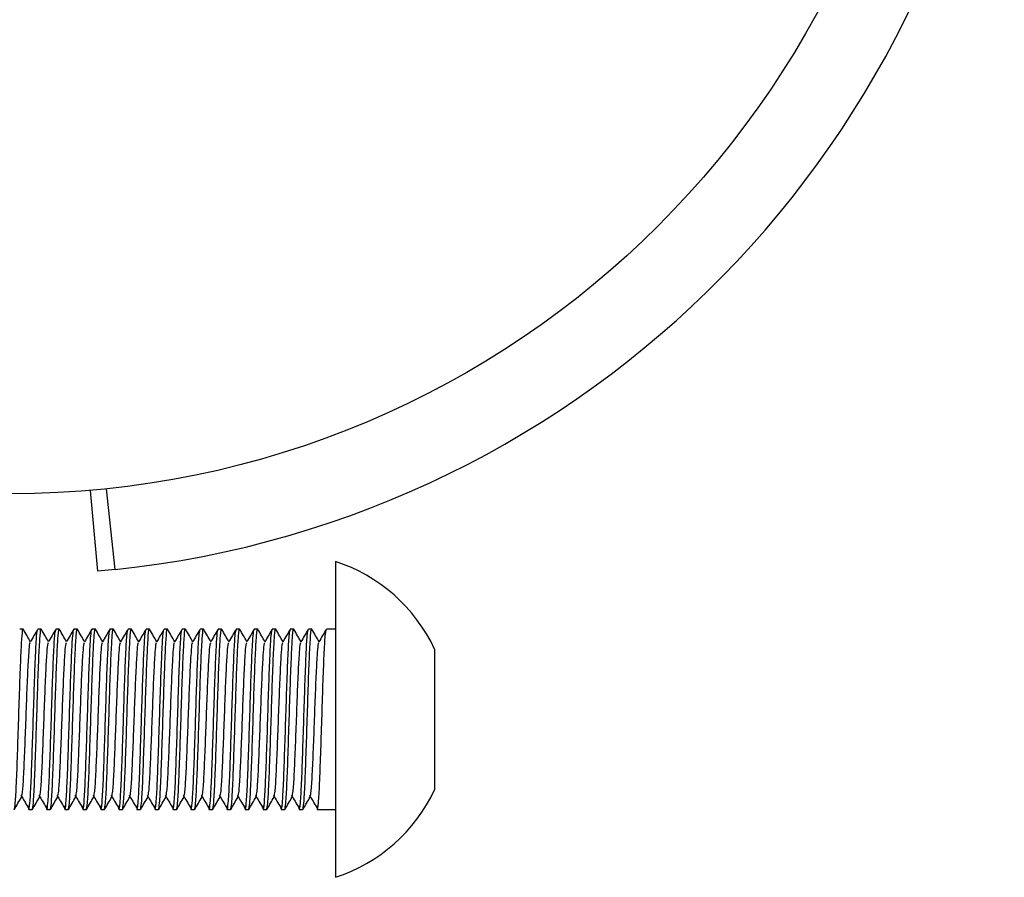
# Model space of a CAD drawing. Units: millimetres. Extents: x 15 to 415, y 5 to 292.
# Drawn here: x 230 to 231, y 221 to 222 of the extents above; entities that cross this region are included whole.
import ezdxf

# ---------------------------------------------------------------- set-up
doc = ezdxf.new("R2010")
doc.units = ezdxf.units.MM

msp = doc.modelspace()

# ---------------------------------------------------------------- linework, layer by layer
at = {"color": 7, "linetype": 'Continuous', "lineweight": 25}
for p, q in [((229.6449, 221.312), (229.637, 221.4016)), ((229.6641, 221.3138), (229.6547, 221.4033)), ((229.9085, 221.3228), (229.9085, 221.1478)), ((229.6641, 221.3138), (229.6449, 221.312)), ((229.5623, 221.2478), (229.5585, 221.2478)), ((229.5823, 221.2478), (229.5785, 221.2478)), ((229.6023, 221.2478), (229.5985, 221.2478)), ((229.6223, 221.2478), (229.6185, 221.2478)), ((229.6423, 221.2478), (229.6385, 221.2478)), ((229.6623, 221.2478), (229.6585, 221.2478)), ((229.6823, 221.2478), (229.6785, 221.2478)), ((229.7023, 221.2478), (229.6985, 221.2478)), ((229.7223, 221.2478), (229.7185, 221.2478)), ((229.7423, 221.2478), (229.7385, 221.2478)), ((229.7623, 221.2478), (229.7585, 221.2478)), ((229.7823, 221.2478), (229.7785, 221.2478)), ((229.8023, 221.2478), (229.7985, 221.2478)), ((229.8223, 221.2478), (229.8185, 221.2478)), ((229.8423, 221.2478), (229.8385, 221.2478)), ((229.8623, 221.2478), (229.8585, 221.2478)), ((229.8823, 221.2478), (229.8785, 221.2478)), ((229.9085, 221.2478), (229.8985, 221.2478)), ((230.0185, 221.2258), (230.0185, 221.2153)), ((230.0185, 221.2153), (230.0185, 221.1478)), ((229.9085, 221.1478), (229.9085, 220.9728)), ((230.0185, 221.1478), (230.0185, 221.0802)), ((230.0185, 221.0802), (230.0185, 221.0698)), ((229.5685, 221.0478), (229.5723, 221.0478)), ((229.5885, 221.0478), (229.5923, 221.0478)), ((229.6085, 221.0478), (229.6123, 221.0478)), ((229.6285, 221.0478), (229.6323, 221.0478)), ((229.6485, 221.0478), (229.6523, 221.0478)), ((229.6685, 221.0478), (229.6723, 221.0478)), ((229.6885, 221.0478), (229.6923, 221.0478)), ((229.7085, 221.0478), (229.7123, 221.0478)), ((229.7285, 221.0478), (229.7323, 221.0478)), ((229.7485, 221.0478), (229.7523, 221.0478)), ((229.7685, 221.0478), (229.7723, 221.0478)), ((229.7885, 221.0478), (229.7923, 221.0478)), ((229.8085, 221.0478), (229.8123, 221.0478)), ((229.8285, 221.0478), (229.8323, 221.0478)), ((229.8485, 221.0478), (229.8523, 221.0478)), ((229.8685, 221.0478), (229.8723, 221.0478)), ((229.8885, 221.0478), (229.8923, 221.0478)), ((229.8923, 221.0478), (229.9085, 221.0478))]:
    msp.add_line(p, q, dxfattribs=at)
msp.add_circle((229.5485, 222.4138), 1.016, dxfattribs=at)
for centre, radius, start, end in [((229.5485, 222.4138), 1.106, 276, 355), ((229.8519, 221.1478), 0.1839, 25.095, 72.0921), ((229.8519, 221.1478), 0.1839, 287.9079, 334.905)]:
    msp.add_arc(centre, radius, start, end, dxfattribs=at)
for points, knots in [([(229.5523, 221.0478), (229.5527, 221.0493), (229.5535, 221.0523), (229.5548, 221.0754), (229.556, 221.1084), (229.5573, 221.1478), (229.5585, 221.187), (229.5598, 221.2206), (229.561, 221.2416), (229.5619, 221.2503), (229.5624, 221.2471), (229.5625, 221.2467)], [0, 0, 0, 0, 0.12284, 0.245681, 0.368521, 0.491362, 0.614202, 0.737042, 0.859883, 0.982723, 1, 1, 1, 1]), ([(229.5704, 221.2339), (229.5691, 221.2361), (229.5665, 221.2407), (229.5638, 221.2453), (229.5625, 221.2476)], [0, 0, 0, 0, 0.487824, 1, 1, 1, 1]), ([(229.5678, 221.052), (229.568, 221.0501), (229.5686, 221.045), (229.5697, 221.0534), (229.571, 221.0751), (229.5722, 221.1085), (229.5735, 221.1477), (229.5747, 221.1871), (229.576, 221.2201), (229.5772, 221.2433), (229.578, 221.2463), (229.5785, 221.2478)], [0, 0, 0, 0, 0.06448, 0.18142, 0.29836, 0.4153, 0.53224, 0.64918, 0.76612, 0.88306, 1, 1, 1, 1]), ([(229.5783, 221.2476), (229.577, 221.2453), (229.5742, 221.2406), (229.5715, 221.2359), (229.5702, 221.2336)], [0, 0, 0, 0, 0.500045, 1, 1, 1, 1]), ([(229.5723, 221.0478), (229.5727, 221.0493), (229.5735, 221.0523), (229.5748, 221.0754), (229.576, 221.1084), (229.5773, 221.1478), (229.5785, 221.187), (229.5798, 221.2206), (229.581, 221.2416), (229.5819, 221.2503), (229.5824, 221.2471), (229.5825, 221.2467)], [0, 0, 0, 0, 0.12284, 0.245681, 0.368521, 0.491362, 0.614202, 0.737042, 0.859883, 0.982723, 1, 1, 1, 1]), ([(229.5904, 221.2339), (229.5891, 221.2361), (229.5865, 221.2407), (229.5838, 221.2453), (229.5825, 221.2476)], [0, 0, 0, 0, 0.4878243, 1, 1, 1, 1]), ([(229.5878, 221.052), (229.588, 221.0501), (229.5886, 221.045), (229.5897, 221.0534), (229.591, 221.0751), (229.5922, 221.1085), (229.5935, 221.1477), (229.5947, 221.1871), (229.596, 221.2201), (229.5972, 221.2424), (229.5979, 221.2454), (229.5983, 221.2467)], [0, 0, 0, 0, 0.065521, 0.184349, 0.303177, 0.422005, 0.540832, 0.65966, 0.778488, 0.897316, 1, 1, 1, 1]), ([(229.5983, 221.2476), (229.597, 221.2453), (229.5942, 221.2406), (229.5915, 221.2359), (229.5902, 221.2336)], [0, 0, 0, 0, 0.500045, 1, 1, 1, 1]), ([(229.5923, 221.0478), (229.5927, 221.0493), (229.5935, 221.0523), (229.5948, 221.0754), (229.596, 221.1084), (229.5973, 221.1478), (229.5985, 221.187), (229.5998, 221.2206), (229.601, 221.2416), (229.6019, 221.2503), (229.6024, 221.2471), (229.6025, 221.2467)], [0, 0, 0, 0, 0.12284, 0.245681, 0.368521, 0.491362, 0.614202, 0.737042, 0.859883, 0.982723, 1, 1, 1, 1]), ([(229.6104, 221.2339), (229.6091, 221.2361), (229.6065, 221.2407), (229.6038, 221.2453), (229.6025, 221.2476)], [0, 0, 0, 0, 0.4878243, 1, 1, 1, 1]), ([(229.6078, 221.052), (229.608, 221.0501), (229.6086, 221.045), (229.6097, 221.0534), (229.611, 221.0751), (229.6122, 221.1085), (229.6135, 221.1477), (229.6147, 221.1871), (229.616, 221.2201), (229.6172, 221.2433), (229.618, 221.2463), (229.6185, 221.2478)], [0, 0, 0, 0, 0.06448, 0.18142, 0.29836, 0.4153, 0.53224, 0.64918, 0.76612, 0.88306, 1, 1, 1, 1]), ([(229.6183, 221.2476), (229.617, 221.2453), (229.6142, 221.2406), (229.6115, 221.2359), (229.6102, 221.2336)], [0, 0, 0, 0, 0.500045, 1, 1, 1, 1]), ([(229.6123, 221.0478), (229.6127, 221.0493), (229.6135, 221.0523), (229.6148, 221.0754), (229.616, 221.1084), (229.6173, 221.1478), (229.6185, 221.187), (229.6198, 221.2206), (229.621, 221.2416), (229.6219, 221.2503), (229.6224, 221.2471), (229.6225, 221.2467)], [0, 0, 0, 0, 0.12284, 0.245681, 0.368521, 0.491362, 0.614202, 0.737042, 0.859883, 0.982723, 1, 1, 1, 1]), ([(229.6304, 221.2339), (229.6291, 221.2361), (229.6265, 221.2407), (229.6238, 221.2453), (229.6225, 221.2476)], [0, 0, 0, 0, 0.487824, 1, 1, 1, 1]), ([(229.6278, 221.052), (229.628, 221.0501), (229.6286, 221.045), (229.6297, 221.0534), (229.631, 221.0751), (229.6322, 221.1085), (229.6335, 221.1477), (229.6347, 221.1871), (229.636, 221.2201), (229.6372, 221.2433), (229.638, 221.2463), (229.6385, 221.2478)], [0, 0, 0, 0, 0.06448, 0.18142, 0.29836, 0.4153, 0.53224, 0.64918, 0.76612, 0.88306, 1, 1, 1, 1]), ([(229.6383, 221.2476), (229.637, 221.2453), (229.6342, 221.2406), (229.6315, 221.2359), (229.6302, 221.2336)], [0, 0, 0, 0, 0.500045, 1, 1, 1, 1]), ([(229.6323, 221.0478), (229.6327, 221.0493), (229.6335, 221.0523), (229.6348, 221.0754), (229.636, 221.1084), (229.6373, 221.1478), (229.6385, 221.187), (229.6398, 221.2206), (229.641, 221.2416), (229.6419, 221.2503), (229.6424, 221.2471), (229.6425, 221.2467)], [0, 0, 0, 0, 0.12284, 0.245681, 0.368521, 0.491362, 0.614202, 0.737042, 0.859883, 0.982723, 1, 1, 1, 1]), ([(229.6504, 221.2339), (229.6491, 221.2361), (229.6465, 221.2407), (229.6438, 221.2453), (229.6425, 221.2476)], [0, 0, 0, 0, 0.487824, 1, 1, 1, 1]), ([(229.6478, 221.052), (229.648, 221.0501), (229.6486, 221.045), (229.6497, 221.0534), (229.651, 221.0751), (229.6522, 221.1085), (229.6535, 221.1477), (229.6547, 221.1871), (229.656, 221.2201), (229.6572, 221.2424), (229.6579, 221.2454), (229.6583, 221.2467)], [0, 0, 0, 0, 0.065521, 0.184349, 0.303177, 0.422005, 0.540832, 0.65966, 0.778488, 0.897316, 1, 1, 1, 1]), ([(229.6583, 221.2476), (229.657, 221.2453), (229.6542, 221.2406), (229.6515, 221.2359), (229.6502, 221.2336)], [0, 0, 0, 0, 0.500045, 1, 1, 1, 1]), ([(229.6523, 221.0478), (229.6527, 221.0493), (229.6535, 221.0523), (229.6548, 221.0754), (229.656, 221.1084), (229.6573, 221.1478), (229.6585, 221.187), (229.6598, 221.2206), (229.661, 221.2416), (229.6619, 221.2503), (229.6624, 221.2471), (229.6625, 221.2467)], [0, 0, 0, 0, 0.12284, 0.245681, 0.368521, 0.491362, 0.614202, 0.737042, 0.859883, 0.982723, 1, 1, 1, 1]), ([(229.6704, 221.2339), (229.6691, 221.2361), (229.6665, 221.2407), (229.6638, 221.2453), (229.6625, 221.2476)], [0, 0, 0, 0, 0.4878243, 1, 1, 1, 1]), ([(229.6678, 221.052), (229.668, 221.0501), (229.6686, 221.045), (229.6697, 221.0534), (229.671, 221.0751), (229.6722, 221.1085), (229.6735, 221.1477), (229.6747, 221.1871), (229.676, 221.2201), (229.6772, 221.2433), (229.678, 221.2463), (229.6785, 221.2478)], [0, 0, 0, 0, 0.06448, 0.18142, 0.29836, 0.4153, 0.53224, 0.64918, 0.76612, 0.88306, 1, 1, 1, 1]), ([(229.6783, 221.2476), (229.677, 221.2453), (229.6742, 221.2406), (229.6715, 221.2359), (229.6702, 221.2336)], [0, 0, 0, 0, 0.500045, 1, 1, 1, 1]), ([(229.6723, 221.0478), (229.6727, 221.0493), (229.6735, 221.0523), (229.6748, 221.0754), (229.676, 221.1084), (229.6773, 221.1478), (229.6785, 221.187), (229.6798, 221.2206), (229.681, 221.2416), (229.6819, 221.2503), (229.6824, 221.2471), (229.6825, 221.2467)], [0, 0, 0, 0, 0.12284, 0.245681, 0.368521, 0.491362, 0.614202, 0.737042, 0.859883, 0.982723, 1, 1, 1, 1]), ([(229.6904, 221.2339), (229.6891, 221.2361), (229.6865, 221.2407), (229.6838, 221.2453), (229.6825, 221.2476)], [0, 0, 0, 0, 0.487824, 1, 1, 1, 1]), ([(229.6878, 221.052), (229.688, 221.0501), (229.6886, 221.045), (229.6897, 221.0534), (229.691, 221.0751), (229.6922, 221.1085), (229.6935, 221.1477), (229.6947, 221.1871), (229.696, 221.2201), (229.6972, 221.2424), (229.6979, 221.2454), (229.6983, 221.2467)], [0, 0, 0, 0, 0.065521, 0.184349, 0.303177, 0.422005, 0.540832, 0.65966, 0.778488, 0.897316, 1, 1, 1, 1]), ([(229.6983, 221.2476), (229.697, 221.2453), (229.6942, 221.2406), (229.6915, 221.2359), (229.6902, 221.2336)], [0, 0, 0, 0, 0.500045, 1, 1, 1, 1]), ([(229.6923, 221.0478), (229.6927, 221.0493), (229.6935, 221.0523), (229.6948, 221.0754), (229.696, 221.1084), (229.6973, 221.1478), (229.6985, 221.187), (229.6998, 221.2206), (229.701, 221.2416), (229.7019, 221.2503), (229.7024, 221.2471), (229.7025, 221.2467)], [0, 0, 0, 0, 0.12284, 0.245681, 0.368521, 0.491362, 0.614202, 0.737042, 0.859883, 0.982723, 1, 1, 1, 1]), ([(229.7104, 221.2339), (229.7091, 221.2361), (229.7065, 221.2407), (229.7038, 221.2453), (229.7025, 221.2476)], [0, 0, 0, 0, 0.487824, 1, 1, 1, 1]), ([(229.7078, 221.052), (229.708, 221.0501), (229.7086, 221.045), (229.7097, 221.0534), (229.711, 221.0751), (229.7122, 221.1085), (229.7135, 221.1477), (229.7147, 221.1871), (229.716, 221.2201), (229.7172, 221.2433), (229.718, 221.2463), (229.7185, 221.2478)], [0, 0, 0, 0, 0.06448, 0.18142, 0.29836, 0.4153, 0.53224, 0.64918, 0.76612, 0.88306, 1, 1, 1, 1]), ([(229.7183, 221.2476), (229.717, 221.2453), (229.7142, 221.2406), (229.7115, 221.2359), (229.7102, 221.2336)], [0, 0, 0, 0, 0.5000447, 1, 1, 1, 1]), ([(229.7123, 221.0478), (229.7127, 221.0493), (229.7135, 221.0523), (229.7148, 221.0754), (229.716, 221.1084), (229.7173, 221.1478), (229.7185, 221.187), (229.7198, 221.2206), (229.721, 221.2416), (229.7219, 221.2503), (229.7224, 221.2471), (229.7225, 221.2467)], [0, 0, 0, 0, 0.12284, 0.245681, 0.368521, 0.491362, 0.614202, 0.737042, 0.859883, 0.982723, 1, 1, 1, 1]), ([(229.7304, 221.2339), (229.7291, 221.2361), (229.7265, 221.2407), (229.7238, 221.2453), (229.7225, 221.2476)], [0, 0, 0, 0, 0.487824, 1, 1, 1, 1]), ([(229.7278, 221.052), (229.728, 221.0501), (229.7286, 221.045), (229.7297, 221.0534), (229.731, 221.0751), (229.7322, 221.1085), (229.7335, 221.1477), (229.7347, 221.1871), (229.736, 221.2201), (229.7372, 221.2433), (229.738, 221.2463), (229.7385, 221.2478)], [0, 0, 0, 0, 0.06448, 0.18142, 0.29836, 0.4153, 0.53224, 0.64918, 0.76612, 0.88306, 1, 1, 1, 1]), ([(229.7383, 221.2476), (229.737, 221.2453), (229.7342, 221.2406), (229.7315, 221.2359), (229.7302, 221.2336)], [0, 0, 0, 0, 0.500045, 1, 1, 1, 1]), ([(229.7323, 221.0478), (229.7327, 221.0493), (229.7335, 221.0523), (229.7348, 221.0754), (229.736, 221.1084), (229.7373, 221.1478), (229.7385, 221.187), (229.7398, 221.2206), (229.741, 221.2416), (229.7419, 221.2503), (229.7424, 221.2471), (229.7425, 221.2467)], [0, 0, 0, 0, 0.12284, 0.245681, 0.368521, 0.491362, 0.614202, 0.737042, 0.859883, 0.982723, 1, 1, 1, 1]), ([(229.7504, 221.2339), (229.7491, 221.2361), (229.7465, 221.2407), (229.7438, 221.2453), (229.7425, 221.2476)], [0, 0, 0, 0, 0.487824, 1, 1, 1, 1]), ([(229.7478, 221.052), (229.748, 221.0501), (229.7486, 221.045), (229.7497, 221.0534), (229.751, 221.0751), (229.7522, 221.1085), (229.7535, 221.1477), (229.7547, 221.1871), (229.756, 221.2201), (229.7572, 221.2424), (229.7579, 221.2454), (229.7583, 221.2467)], [0, 0, 0, 0, 0.065521, 0.184349, 0.303177, 0.422005, 0.540832, 0.65966, 0.778488, 0.897316, 1, 1, 1, 1]), ([(229.7583, 221.2476), (229.757, 221.2453), (229.7542, 221.2406), (229.7515, 221.2359), (229.7502, 221.2336)], [0, 0, 0, 0, 0.500045, 1, 1, 1, 1]), ([(229.7523, 221.0478), (229.7527, 221.0493), (229.7535, 221.0523), (229.7548, 221.0754), (229.756, 221.1084), (229.7573, 221.1478), (229.7585, 221.187), (229.7598, 221.2206), (229.761, 221.2416), (229.7619, 221.2503), (229.7624, 221.2471), (229.7625, 221.2467)], [0, 0, 0, 0, 0.12284, 0.245681, 0.368521, 0.491362, 0.614202, 0.737042, 0.859883, 0.982723, 1, 1, 1, 1]), ([(229.7704, 221.2339), (229.7691, 221.2361), (229.7665, 221.2407), (229.7638, 221.2453), (229.7625, 221.2476)], [0, 0, 0, 0, 0.487824, 1, 1, 1, 1]), ([(229.7678, 221.052), (229.768, 221.0501), (229.7686, 221.045), (229.7697, 221.0534), (229.771, 221.0751), (229.7722, 221.1085), (229.7735, 221.1477), (229.7747, 221.1871), (229.776, 221.2201), (229.7772, 221.2433), (229.778, 221.2463), (229.7785, 221.2478)], [0, 0, 0, 0, 0.06448, 0.18142, 0.29836, 0.4153, 0.53224, 0.64918, 0.76612, 0.88306, 1, 1, 1, 1]), ([(229.7783, 221.2476), (229.777, 221.2453), (229.7742, 221.2406), (229.7715, 221.2359), (229.7702, 221.2336)], [0, 0, 0, 0, 0.500045, 1, 1, 1, 1]), ([(229.7723, 221.0478), (229.7727, 221.0493), (229.7735, 221.0523), (229.7748, 221.0754), (229.776, 221.1084), (229.7773, 221.1478), (229.7785, 221.187), (229.7798, 221.2206), (229.781, 221.2416), (229.7819, 221.2503), (229.7824, 221.2471), (229.7825, 221.2467)], [0, 0, 0, 0, 0.12284, 0.245681, 0.368521, 0.491362, 0.614202, 0.737042, 0.859883, 0.982723, 1, 1, 1, 1]), ([(229.7904, 221.2339), (229.7891, 221.2361), (229.7865, 221.2407), (229.7838, 221.2453), (229.7825, 221.2476)], [0, 0, 0, 0, 0.487824, 1, 1, 1, 1]), ([(229.7878, 221.052), (229.788, 221.0501), (229.7886, 221.045), (229.7897, 221.0534), (229.791, 221.0751), (229.7922, 221.1085), (229.7935, 221.1477), (229.7947, 221.1871), (229.796, 221.2201), (229.7972, 221.2424), (229.7979, 221.2454), (229.7983, 221.2467)], [0, 0, 0, 0, 0.065521, 0.184349, 0.303177, 0.422005, 0.540832, 0.65966, 0.778488, 0.897316, 1, 1, 1, 1]), ([(229.7983, 221.2476), (229.797, 221.2453), (229.7942, 221.2406), (229.7915, 221.2359), (229.7902, 221.2336)], [0, 0, 0, 0, 0.500045, 1, 1, 1, 1]), ([(229.7923, 221.0478), (229.7927, 221.0493), (229.7935, 221.0523), (229.7948, 221.0754), (229.796, 221.1084), (229.7973, 221.1478), (229.7985, 221.187), (229.7998, 221.2206), (229.801, 221.2416), (229.8019, 221.2503), (229.8024, 221.2471), (229.8025, 221.2467)], [0, 0, 0, 0, 0.12284, 0.245681, 0.368521, 0.491362, 0.614202, 0.737042, 0.859883, 0.982723, 1, 1, 1, 1]), ([(229.8104, 221.2339), (229.8091, 221.2361), (229.8065, 221.2407), (229.8038, 221.2453), (229.8025, 221.2476)], [0, 0, 0, 0, 0.4878243, 1, 1, 1, 1]), ([(229.8078, 221.052), (229.808, 221.0501), (229.8086, 221.045), (229.8097, 221.0534), (229.811, 221.0751), (229.8122, 221.1085), (229.8135, 221.1477), (229.8147, 221.1871), (229.816, 221.2201), (229.8172, 221.2433), (229.818, 221.2463), (229.8185, 221.2478)], [0, 0, 0, 0, 0.06448, 0.18142, 0.29836, 0.4153, 0.53224, 0.64918, 0.76612, 0.88306, 1, 1, 1, 1]), ([(229.8183, 221.2476), (229.817, 221.2453), (229.8142, 221.2406), (229.8115, 221.2359), (229.8102, 221.2336)], [0, 0, 0, 0, 0.500045, 1, 1, 1, 1]), ([(229.8123, 221.0478), (229.8127, 221.0493), (229.8135, 221.0523), (229.8148, 221.0754), (229.816, 221.1084), (229.8173, 221.1478), (229.8185, 221.187), (229.8198, 221.2206), (229.821, 221.2416), (229.8219, 221.2503), (229.8224, 221.2471), (229.8225, 221.2467)], [0, 0, 0, 0, 0.12284, 0.245681, 0.368521, 0.491362, 0.614202, 0.737042, 0.859883, 0.982723, 1, 1, 1, 1]), ([(229.8304, 221.2339), (229.8291, 221.2361), (229.8265, 221.2407), (229.8238, 221.2453), (229.8225, 221.2476)], [0, 0, 0, 0, 0.487824, 1, 1, 1, 1]), ([(229.8278, 221.052), (229.828, 221.0501), (229.8286, 221.045), (229.8297, 221.0534), (229.831, 221.0751), (229.8322, 221.1085), (229.8335, 221.1477), (229.8347, 221.1871), (229.836, 221.2201), (229.8372, 221.2433), (229.838, 221.2463), (229.8385, 221.2478)], [0, 0, 0, 0, 0.06448, 0.18142, 0.29836, 0.4153, 0.53224, 0.64918, 0.76612, 0.88306, 1, 1, 1, 1]), ([(229.8383, 221.2476), (229.837, 221.2453), (229.8342, 221.2406), (229.8315, 221.2359), (229.8302, 221.2336)], [0, 0, 0, 0, 0.500045, 1, 1, 1, 1]), ([(229.8323, 221.0478), (229.8327, 221.0493), (229.8335, 221.0523), (229.8348, 221.0754), (229.836, 221.1084), (229.8373, 221.1478), (229.8385, 221.187), (229.8398, 221.2206), (229.841, 221.2416), (229.8419, 221.2503), (229.8424, 221.2471), (229.8425, 221.2467)], [0, 0, 0, 0, 0.12284, 0.245681, 0.368521, 0.491362, 0.614202, 0.737042, 0.859883, 0.982723, 1, 1, 1, 1]), ([(229.8504, 221.2339), (229.8491, 221.2361), (229.8465, 221.2407), (229.8438, 221.2453), (229.8425, 221.2476)], [0, 0, 0, 0, 0.487824, 1, 1, 1, 1]), ([(229.8478, 221.052), (229.848, 221.0501), (229.8486, 221.045), (229.8497, 221.0534), (229.851, 221.0751), (229.8522, 221.1085), (229.8535, 221.1477), (229.8547, 221.1871), (229.856, 221.2201), (229.8572, 221.2424), (229.8579, 221.2454), (229.8583, 221.2467)], [0, 0, 0, 0, 0.065521, 0.184349, 0.303177, 0.422005, 0.540832, 0.65966, 0.778488, 0.897316, 1, 1, 1, 1]), ([(229.8583, 221.2476), (229.857, 221.2453), (229.8542, 221.2406), (229.8515, 221.2359), (229.8502, 221.2336)], [0, 0, 0, 0, 0.500045, 1, 1, 1, 1]), ([(229.8523, 221.0478), (229.8527, 221.0493), (229.8535, 221.0523), (229.8548, 221.0754), (229.856, 221.1084), (229.8573, 221.1478), (229.8585, 221.187), (229.8598, 221.2206), (229.861, 221.2416), (229.8619, 221.2503), (229.8624, 221.2471), (229.8625, 221.2467)], [0, 0, 0, 0, 0.12284, 0.245681, 0.368521, 0.491362, 0.614202, 0.737042, 0.859883, 0.982723, 1, 1, 1, 1]), ([(229.8704, 221.2339), (229.8691, 221.2361), (229.8665, 221.2407), (229.8638, 221.2453), (229.8625, 221.2476)], [0, 0, 0, 0, 0.487824, 1, 1, 1, 1]), ([(229.8678, 221.052), (229.868, 221.0501), (229.8686, 221.045), (229.8697, 221.0534), (229.871, 221.0751), (229.8722, 221.1085), (229.8735, 221.1477), (229.8747, 221.1871), (229.876, 221.2201), (229.8772, 221.2433), (229.878, 221.2463), (229.8785, 221.2478)], [0, 0, 0, 0, 0.06448, 0.18142, 0.29836, 0.4153, 0.53224, 0.64918, 0.76612, 0.88306, 1, 1, 1, 1]), ([(229.8783, 221.2476), (229.877, 221.2453), (229.8742, 221.2406), (229.8715, 221.2359), (229.8702, 221.2336)], [0, 0, 0, 0, 0.500045, 1, 1, 1, 1]), ([(229.8723, 221.0478), (229.8727, 221.0493), (229.8735, 221.0523), (229.8748, 221.0754), (229.876, 221.1084), (229.8773, 221.1478), (229.8785, 221.187), (229.8798, 221.2206), (229.881, 221.2416), (229.8819, 221.2503), (229.8824, 221.2471), (229.8825, 221.2467)], [0, 0, 0, 0, 0.12284, 0.245681, 0.368521, 0.491362, 0.614202, 0.737042, 0.859883, 0.982723, 1, 1, 1, 1]), ([(229.8904, 221.2339), (229.8891, 221.2361), (229.8865, 221.2407), (229.8838, 221.2453), (229.8825, 221.2476)], [0, 0, 0, 0, 0.487824, 1, 1, 1, 1]), ([(229.8878, 221.052), (229.888, 221.0501), (229.8886, 221.045), (229.8897, 221.0534), (229.891, 221.0751), (229.8922, 221.1085), (229.8935, 221.1477), (229.8947, 221.1871), (229.896, 221.2201), (229.8972, 221.2424), (229.8979, 221.2454), (229.8983, 221.2467)], [0, 0, 0, 0, 0.065521, 0.184349, 0.303177, 0.422005, 0.540832, 0.65966, 0.778488, 0.897316, 1, 1, 1, 1]), ([(229.8983, 221.2476), (229.897, 221.2453), (229.8942, 221.2406), (229.8915, 221.2359), (229.8902, 221.2336)], [0, 0, 0, 0, 0.500045, 1, 1, 1, 1]), ([(229.5606, 221.0628), (229.5609, 221.0639), (229.5617, 221.0664), (229.5629, 221.0856), (229.5641, 221.1139), (229.5654, 221.1478), (229.5666, 221.1815), (229.5677, 221.2052), (229.5686, 221.2212), (229.5694, 221.231), (229.5699, 221.2324), (229.5702, 221.233)], [0, 0, 0, 0, 0.110115, 0.239874, 0.369633, 0.499392, 0.629151, 0.75891, 0.821013, 0.920842, 1, 1, 1, 1]), ([(229.5806, 221.0628), (229.5809, 221.0639), (229.5817, 221.0664), (229.5829, 221.0856), (229.5841, 221.1139), (229.5854, 221.1478), (229.5866, 221.1815), (229.5877, 221.2052), (229.5886, 221.2212), (229.5894, 221.231), (229.5899, 221.2324), (229.5902, 221.233)], [0, 0, 0, 0, 0.110115, 0.239874, 0.369633, 0.499392, 0.629151, 0.75891, 0.821013, 0.920842, 1, 1, 1, 1]), ([(229.6006, 221.0628), (229.6009, 221.0639), (229.6017, 221.0664), (229.6029, 221.0856), (229.6041, 221.1139), (229.6054, 221.1478), (229.6066, 221.1815), (229.6077, 221.2052), (229.6086, 221.2212), (229.6094, 221.231), (229.6099, 221.2324), (229.6102, 221.233)], [0, 0, 0, 0, 0.110115, 0.239874, 0.369633, 0.499392, 0.629151, 0.75891, 0.821013, 0.920842, 1, 1, 1, 1]), ([(229.6206, 221.0628), (229.6209, 221.0639), (229.6217, 221.0664), (229.6229, 221.0856), (229.6241, 221.1139), (229.6254, 221.1478), (229.6266, 221.1815), (229.6277, 221.2052), (229.6286, 221.2212), (229.6294, 221.231), (229.6299, 221.2324), (229.6302, 221.233)], [0, 0, 0, 0, 0.1101153, 0.2398742, 0.3696331, 0.4993919, 0.6291508, 0.7589097, 0.8210134, 0.9208424, 1, 1, 1, 1]), ([(229.6406, 221.0628), (229.6409, 221.0639), (229.6417, 221.0664), (229.6429, 221.0856), (229.6441, 221.1139), (229.6454, 221.1478), (229.6466, 221.1815), (229.6477, 221.2052), (229.6486, 221.2212), (229.6494, 221.231), (229.6499, 221.2324), (229.6502, 221.233)], [0, 0, 0, 0, 0.110115, 0.239874, 0.369633, 0.499392, 0.629151, 0.75891, 0.821013, 0.920842, 1, 1, 1, 1]), ([(229.6606, 221.0628), (229.6609, 221.0639), (229.6617, 221.0664), (229.6629, 221.0856), (229.6641, 221.1139), (229.6654, 221.1478), (229.6666, 221.1815), (229.6677, 221.2052), (229.6686, 221.2212), (229.6694, 221.231), (229.6699, 221.2324), (229.6702, 221.233)], [0, 0, 0, 0, 0.1101153, 0.2398742, 0.3696331, 0.4993919, 0.6291508, 0.7589097, 0.8210134, 0.9208424, 1, 1, 1, 1]), ([(229.6806, 221.0628), (229.6809, 221.0639), (229.6817, 221.0664), (229.6829, 221.0856), (229.6841, 221.1139), (229.6854, 221.1478), (229.6866, 221.1815), (229.6877, 221.2052), (229.6886, 221.2212), (229.6894, 221.231), (229.6899, 221.2324), (229.6902, 221.233)], [0, 0, 0, 0, 0.1101153, 0.2398742, 0.3696331, 0.4993919, 0.6291508, 0.7589097, 0.8210134, 0.9208424, 1, 1, 1, 1]), ([(229.7006, 221.0628), (229.7009, 221.0639), (229.7017, 221.0664), (229.7029, 221.0856), (229.7041, 221.1139), (229.7054, 221.1478), (229.7066, 221.1815), (229.7077, 221.2052), (229.7086, 221.2212), (229.7094, 221.231), (229.7099, 221.2324), (229.7102, 221.233)], [0, 0, 0, 0, 0.110115, 0.239874, 0.369633, 0.499392, 0.629151, 0.75891, 0.821013, 0.920842, 1, 1, 1, 1]), ([(229.7206, 221.0628), (229.7209, 221.0639), (229.7217, 221.0664), (229.7229, 221.0856), (229.7241, 221.1139), (229.7254, 221.1478), (229.7266, 221.1815), (229.7277, 221.2052), (229.7286, 221.2212), (229.7294, 221.231), (229.7299, 221.2324), (229.7302, 221.233)], [0, 0, 0, 0, 0.110115, 0.239874, 0.369633, 0.499392, 0.629151, 0.75891, 0.821013, 0.920842, 1, 1, 1, 1]), ([(229.7406, 221.0628), (229.7409, 221.0639), (229.7417, 221.0664), (229.7429, 221.0856), (229.7441, 221.1139), (229.7454, 221.1478), (229.7466, 221.1815), (229.7477, 221.2052), (229.7486, 221.2212), (229.7494, 221.231), (229.7499, 221.2324), (229.7502, 221.233)], [0, 0, 0, 0, 0.1101153, 0.2398742, 0.3696331, 0.4993919, 0.6291508, 0.7589097, 0.8210134, 0.9208424, 1, 1, 1, 1]), ([(229.7606, 221.0628), (229.7609, 221.0639), (229.7617, 221.0664), (229.7629, 221.0856), (229.7641, 221.1139), (229.7654, 221.1478), (229.7666, 221.1815), (229.7677, 221.2052), (229.7686, 221.2212), (229.7694, 221.231), (229.7699, 221.2324), (229.7702, 221.233)], [0, 0, 0, 0, 0.110115, 0.239874, 0.369633, 0.499392, 0.629151, 0.75891, 0.821013, 0.920842, 1, 1, 1, 1]), ([(229.7806, 221.0628), (229.7809, 221.0639), (229.7817, 221.0664), (229.7829, 221.0856), (229.7841, 221.1139), (229.7854, 221.1478), (229.7866, 221.1815), (229.7877, 221.2052), (229.7886, 221.2212), (229.7894, 221.231), (229.7899, 221.2324), (229.7902, 221.233)], [0, 0, 0, 0, 0.110115, 0.239874, 0.369633, 0.499392, 0.629151, 0.75891, 0.821013, 0.920842, 1, 1, 1, 1]), ([(229.8006, 221.0628), (229.8009, 221.0639), (229.8017, 221.0664), (229.8029, 221.0856), (229.8041, 221.1139), (229.8054, 221.1478), (229.8066, 221.1815), (229.8077, 221.2052), (229.8086, 221.2212), (229.8094, 221.231), (229.8099, 221.2324), (229.8102, 221.233)], [0, 0, 0, 0, 0.110115, 0.239874, 0.369633, 0.499392, 0.629151, 0.75891, 0.821013, 0.920842, 1, 1, 1, 1]), ([(229.8206, 221.0628), (229.8209, 221.0639), (229.8217, 221.0664), (229.8229, 221.0856), (229.8241, 221.1139), (229.8254, 221.1478), (229.8266, 221.1815), (229.8277, 221.2052), (229.8286, 221.2212), (229.8294, 221.231), (229.8299, 221.2324), (229.8302, 221.233)], [0, 0, 0, 0, 0.110115, 0.239874, 0.369633, 0.499392, 0.629151, 0.75891, 0.821013, 0.920842, 1, 1, 1, 1]), ([(229.8406, 221.0628), (229.8409, 221.0639), (229.8417, 221.0664), (229.8429, 221.0856), (229.8441, 221.1139), (229.8454, 221.1478), (229.8466, 221.1815), (229.8477, 221.2052), (229.8486, 221.2212), (229.8494, 221.231), (229.8499, 221.2324), (229.8502, 221.233)], [0, 0, 0, 0, 0.110115, 0.239874, 0.369633, 0.499392, 0.629151, 0.75891, 0.821013, 0.920842, 1, 1, 1, 1]), ([(229.8606, 221.0628), (229.8609, 221.0639), (229.8617, 221.0664), (229.8629, 221.0856), (229.8641, 221.1139), (229.8654, 221.1478), (229.8666, 221.1815), (229.8677, 221.2052), (229.8686, 221.2212), (229.8694, 221.231), (229.8699, 221.2324), (229.8702, 221.233)], [0, 0, 0, 0, 0.110115, 0.239874, 0.369633, 0.499392, 0.629151, 0.75891, 0.821013, 0.920842, 1, 1, 1, 1]), ([(229.8806, 221.0628), (229.8809, 221.0639), (229.8817, 221.0664), (229.8829, 221.0856), (229.8841, 221.1139), (229.8854, 221.1478), (229.8866, 221.1815), (229.8877, 221.2052), (229.8886, 221.2212), (229.8894, 221.231), (229.8899, 221.2324), (229.8902, 221.233)], [0, 0, 0, 0, 0.110115, 0.239874, 0.369633, 0.499392, 0.629151, 0.75891, 0.821013, 0.920842, 1, 1, 1, 1]), ([(229.5525, 221.0479), (229.5538, 221.0502), (229.5565, 221.0549), (229.5592, 221.0596), (229.5606, 221.0619)], [0, 0, 0, 0, 0.5000463, 1, 1, 1, 1]), ([(229.5597, 221.0638), (229.561, 221.0615), (229.5637, 221.057), (229.5664, 221.0524), (229.5678, 221.0501)], [0, 0, 0, 0, 0.499992, 1, 1, 1, 1]), ([(229.5725, 221.0479), (229.5738, 221.0502), (229.5765, 221.0549), (229.5792, 221.0596), (229.5806, 221.0619)], [0, 0, 0, 0, 0.5000463, 1, 1, 1, 1]), ([(229.5797, 221.0638), (229.581, 221.0615), (229.5837, 221.057), (229.5864, 221.0524), (229.5878, 221.0501)], [0, 0, 0, 0, 0.499992, 1, 1, 1, 1]), ([(229.5925, 221.0479), (229.5938, 221.0502), (229.5965, 221.0549), (229.5992, 221.0596), (229.6006, 221.0619)], [0, 0, 0, 0, 0.500046, 1, 1, 1, 1]), ([(229.5997, 221.0638), (229.601, 221.0615), (229.6037, 221.057), (229.6064, 221.0524), (229.6078, 221.0501)], [0, 0, 0, 0, 0.499992, 1, 1, 1, 1]), ([(229.6125, 221.0479), (229.6138, 221.0502), (229.6165, 221.0549), (229.6192, 221.0596), (229.6206, 221.0619)], [0, 0, 0, 0, 0.500046, 1, 1, 1, 1]), ([(229.6197, 221.0638), (229.621, 221.0615), (229.6237, 221.057), (229.6264, 221.0524), (229.6278, 221.0501)], [0, 0, 0, 0, 0.499992, 1, 1, 1, 1]), ([(229.6325, 221.0479), (229.6338, 221.0502), (229.6365, 221.0549), (229.6392, 221.0596), (229.6406, 221.0619)], [0, 0, 0, 0, 0.500046, 1, 1, 1, 1]), ([(229.6397, 221.0638), (229.641, 221.0615), (229.6437, 221.057), (229.6464, 221.0524), (229.6478, 221.0501)], [0, 0, 0, 0, 0.499992, 1, 1, 1, 1]), ([(229.6525, 221.0479), (229.6538, 221.0502), (229.6565, 221.0549), (229.6592, 221.0596), (229.6606, 221.0619)], [0, 0, 0, 0, 0.500046, 1, 1, 1, 1]), ([(229.6597, 221.0638), (229.661, 221.0615), (229.6637, 221.057), (229.6664, 221.0524), (229.6678, 221.0501)], [0, 0, 0, 0, 0.499992, 1, 1, 1, 1]), ([(229.6725, 221.0479), (229.6738, 221.0502), (229.6765, 221.0549), (229.6792, 221.0596), (229.6806, 221.0619)], [0, 0, 0, 0, 0.500046, 1, 1, 1, 1]), ([(229.6797, 221.0638), (229.681, 221.0615), (229.6837, 221.057), (229.6864, 221.0524), (229.6878, 221.0501)], [0, 0, 0, 0, 0.499992, 1, 1, 1, 1]), ([(229.6925, 221.0479), (229.6938, 221.0502), (229.6965, 221.0549), (229.6992, 221.0596), (229.7006, 221.0619)], [0, 0, 0, 0, 0.500046, 1, 1, 1, 1]), ([(229.6997, 221.0638), (229.701, 221.0615), (229.7037, 221.057), (229.7064, 221.0524), (229.7078, 221.0501)], [0, 0, 0, 0, 0.499992, 1, 1, 1, 1]), ([(229.7125, 221.0479), (229.7138, 221.0502), (229.7165, 221.0549), (229.7192, 221.0596), (229.7206, 221.0619)], [0, 0, 0, 0, 0.500046, 1, 1, 1, 1]), ([(229.7197, 221.0638), (229.721, 221.0615), (229.7237, 221.057), (229.7264, 221.0524), (229.7278, 221.0501)], [0, 0, 0, 0, 0.4999917, 1, 1, 1, 1]), ([(229.7325, 221.0479), (229.7338, 221.0502), (229.7365, 221.0549), (229.7392, 221.0596), (229.7406, 221.0619)], [0, 0, 0, 0, 0.500046, 1, 1, 1, 1]), ([(229.7397, 221.0638), (229.741, 221.0615), (229.7437, 221.057), (229.7464, 221.0524), (229.7478, 221.0501)], [0, 0, 0, 0, 0.499992, 1, 1, 1, 1]), ([(229.7525, 221.0479), (229.7538, 221.0502), (229.7565, 221.0549), (229.7592, 221.0596), (229.7606, 221.0619)], [0, 0, 0, 0, 0.500046, 1, 1, 1, 1]), ([(229.7597, 221.0638), (229.761, 221.0615), (229.7637, 221.057), (229.7664, 221.0524), (229.7678, 221.0501)], [0, 0, 0, 0, 0.499992, 1, 1, 1, 1]), ([(229.7725, 221.0479), (229.7738, 221.0502), (229.7765, 221.0549), (229.7792, 221.0596), (229.7806, 221.0619)], [0, 0, 0, 0, 0.500046, 1, 1, 1, 1]), ([(229.7797, 221.0638), (229.781, 221.0615), (229.7837, 221.057), (229.7864, 221.0524), (229.7878, 221.0501)], [0, 0, 0, 0, 0.499992, 1, 1, 1, 1]), ([(229.7925, 221.0479), (229.7938, 221.0502), (229.7965, 221.0549), (229.7992, 221.0596), (229.8006, 221.0619)], [0, 0, 0, 0, 0.500046, 1, 1, 1, 1]), ([(229.7997, 221.0638), (229.801, 221.0615), (229.8037, 221.057), (229.8064, 221.0524), (229.8078, 221.0501)], [0, 0, 0, 0, 0.499992, 1, 1, 1, 1]), ([(229.8125, 221.0479), (229.8138, 221.0502), (229.8165, 221.0549), (229.8192, 221.0596), (229.8206, 221.0619)], [0, 0, 0, 0, 0.500046, 1, 1, 1, 1]), ([(229.8197, 221.0638), (229.821, 221.0615), (229.8237, 221.057), (229.8264, 221.0524), (229.8278, 221.0501)], [0, 0, 0, 0, 0.499992, 1, 1, 1, 1]), ([(229.8325, 221.0479), (229.8338, 221.0502), (229.8365, 221.0549), (229.8392, 221.0596), (229.8406, 221.0619)], [0, 0, 0, 0, 0.500046, 1, 1, 1, 1]), ([(229.8397, 221.0638), (229.841, 221.0615), (229.8437, 221.057), (229.8464, 221.0524), (229.8478, 221.0501)], [0, 0, 0, 0, 0.499992, 1, 1, 1, 1]), ([(229.8525, 221.0479), (229.8538, 221.0502), (229.8565, 221.0549), (229.8592, 221.0596), (229.8606, 221.0619)], [0, 0, 0, 0, 0.500046, 1, 1, 1, 1]), ([(229.8597, 221.0638), (229.861, 221.0615), (229.8637, 221.057), (229.8664, 221.0524), (229.8678, 221.0501)], [0, 0, 0, 0, 0.499992, 1, 1, 1, 1]), ([(229.8725, 221.0479), (229.8738, 221.0502), (229.8765, 221.0549), (229.8792, 221.0596), (229.8806, 221.0619)], [0, 0, 0, 0, 0.500046, 1, 1, 1, 1]), ([(229.8797, 221.0638), (229.881, 221.0615), (229.8837, 221.057), (229.8864, 221.0524), (229.8878, 221.0501)], [0, 0, 0, 0, 0.499992, 1, 1, 1, 1])]:
    msp.add_open_spline(points, degree=3, knots=knots, dxfattribs=at)

doc.saveas('drawing.dxf')
